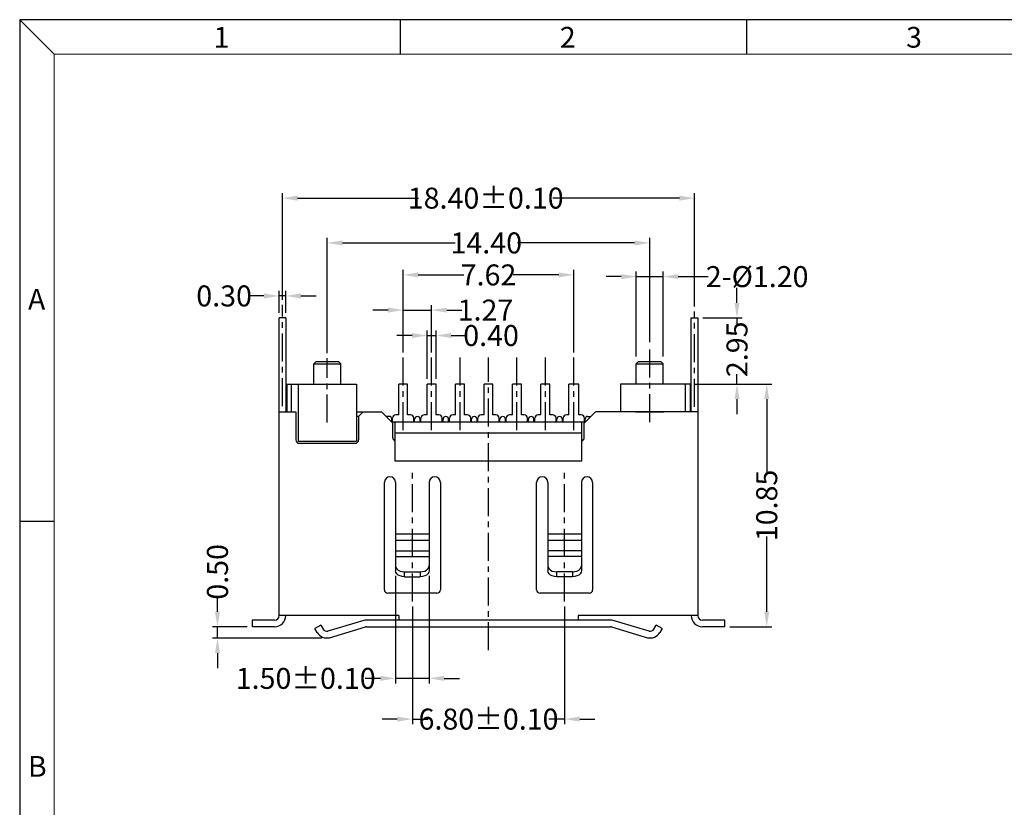
# Model space of a CAD drawing. Units: inches. Extents: x -22 to 105, y 1 to 88.
# Drawn here: x -22 to 22, y 53 to 88 of the extents above; entities that cross this region are included whole.
import ezdxf

# ---------------------------------------------------------------- set-up
doc = ezdxf.new("R2010")
doc.units = ezdxf.units.IN
doc.header["$MEASUREMENT"] = 0
doc.linetypes.add('CENTER', pattern=[2, 1.25, -0.25, 0.25, -0.25])
for name, color, linetype in [('5-3', 2, 'Continuous'), ('C', 1, 'CENTER'), ('DIM', 3, 'Continuous')]:
    doc.layers.add(name, color=color, linetype=linetype)
doc.styles.add('COMPLEX', font='COMPLEX.SHX', dxfattribs={"bigfont": 'OKV.SHX'})
doc.styles.add('ROMANS', font='romans.shx', dxfattribs={"width": 0.75, "bigfont": 'chineset.shx'})
doc.dimstyles.new('shell1', dxfattribs={"dimscale": 0.25, "dimtxt": 2.5, "dimasz": 2.5, "dimexe": 0.6, "dimexo": 0.6, "dimgap": 0.09, "dimtad": 0, "dimzin": 0, "dimdsep": 46, "dimtxsty": 'ROMANS', "dimcen": 0, "dimclrd": 3, "dimclre": 3, "dimclrt": 4, "dimadec": 0, "dimazin": 0, "dimtfac": 1, "dimtmove": 0, "dimatfit": 1, "dimfxl": 1, "dimtolj": 1, "dimtzin": 0, "dimlwd": -1, "dimlwe": -1, "dimarcsym": 0})

# ---------------------------------------------------------------- blocks, each defined once
blk = doc.blocks.new('*D161')
at = {"layer": 'DEFPOINTS', "color": 0}
for p in [(8.034, 74.673), (8.034, 71.723), (9.78, 71.723)]:
    blk.add_point(p, dxfattribs=at)
at = {"layer": 'DIM', "color": 3}
for p, q in [((9.78, 75.348), (9.78, 76.023)), ((8.259, 74.673), (10.005, 74.673)), ((9.78, 74.673), (9.78, 74.379)), ((9.78, 71.723), (9.78, 72.169)), ((8.259, 71.723), (10.005, 71.723)), ((9.78, 71.048), (9.78, 70.373))]:
    blk.add_line(p, q, dxfattribs=at)
for points in [[(9.667, 75.348), (9.892, 75.348), (9.78, 74.673)], [(9.667, 71.048), (9.892, 71.048), (9.78, 71.723)]]:
    blk.add_solid(points, dxfattribs=at)
at = {"layer": 'DIM', "color": 1, "insert": (9.78, 73.274), "char_height": 0.9375, "attachment_point": 5, "rotation": 90, "style": 'ROMANS'}
blk.add_mtext('\\A1;2.95', dxfattribs=at)
blk = doc.blocks.new('*D162')
at = {"layer": 'DEFPOINTS', "color": 0}
for p in [(-3.656, 73.889), (-4.056, 71.723), (-3.656, 71.723)]:
    blk.add_point(p, dxfattribs=at)
at = {"layer": 'DIM', "color": 3}
for p, q in [((-4.731, 73.889), (-5.406, 73.889)), ((-4.056, 71.948), (-4.056, 74.114)), ((-4.056, 73.889), (-3.656, 73.889)), ((-3.656, 71.948), (-3.656, 74.114)), ((-2.981, 73.889), (-2.306, 73.889))]:
    blk.add_line(p, q, dxfattribs=at)
for points in [[(-4.731, 74.002), (-4.731, 73.777), (-4.056, 73.889)], [(-2.981, 74.002), (-2.981, 73.777), (-3.656, 73.889)]]:
    blk.add_solid(points, dxfattribs=at)
at = {"layer": 'DIM', "color": 4, "insert": (-1.201, 73.889), "char_height": 0.9375, "attachment_point": 5, "style": 'ROMANS'}
blk.add_mtext('\\A1;0.40', dxfattribs=at)
blk = doc.blocks.new('*D164')
at = {"layer": 'DEFPOINTS', "color": 0}
for p in [(-5.466, 63.379), (-3.966, 63.379), (-3.966, 58.57)]:
    blk.add_point(p, dxfattribs=at)
at = {"layer": 'DIM', "color": 3}
for p, q in [((-5.466, 63.154), (-5.466, 58.345)), ((-3.966, 63.154), (-3.966, 58.345)), ((-6.141, 58.57), (-6.816, 58.57)), ((-3.966, 58.57), (-5.466, 58.57)), ((-3.291, 58.57), (-2.616, 58.57))]:
    blk.add_line(p, q, dxfattribs=at)
for points in [[(-6.141, 58.683), (-6.141, 58.458), (-5.466, 58.57)], [(-3.291, 58.683), (-3.291, 58.458), (-3.966, 58.57)]]:
    blk.add_solid(points, dxfattribs=at)
at = {"layer": 'DIM', "color": 4, "insert": (-9.479, 58.57), "char_height": 0.9375, "attachment_point": 5, "style": 'ROMANS'}
blk.add_mtext('\\A1;1.50±0.10', dxfattribs=at)
blk = doc.blocks.new('*D165')
at = {"layer": 'DEFPOINTS', "color": 0}
for p in [(-4.716, 62.001), (2.084, 62.001), (2.084, 56.749)]:
    blk.add_point(p, dxfattribs=at)
at = {"layer": 'DIM', "color": 3}
for p, q in [((-4.716, 61.776), (-4.716, 56.524)), ((2.084, 61.776), (2.084, 56.524)), ((-5.391, 56.749), (-6.066, 56.749)), ((-4.716, 56.749), (-4.012, 56.749)), ((2.084, 56.749), (1.379, 56.749)), ((2.759, 56.749), (3.434, 56.749))]:
    blk.add_line(p, q, dxfattribs=at)
for points in [[(-5.391, 56.862), (-5.391, 56.637), (-4.716, 56.749)], [(2.759, 56.862), (2.759, 56.637), (2.084, 56.749)]]:
    blk.add_solid(points, dxfattribs=at)
at = {"layer": 'DIM', "color": 4, "insert": (-1.316, 56.749), "char_height": 0.9375, "attachment_point": 5, "style": 'ROMANS'}
blk.add_mtext('\\A1;6.80±0.10', dxfattribs=at)
blk = doc.blocks.new('*D166')
at = {"layer": 'DEFPOINTS', "color": 0}
for p in [(7.684, 71.723), (11.108, 71.723), (9.234, 60.873)]:
    blk.add_point(p, dxfattribs=at)
at = {"layer": 'DIM', "color": 3}
for p, q in [((7.909, 71.723), (11.333, 71.723)), ((11.108, 71.048), (11.108, 67.688)), ((11.108, 61.548), (11.108, 64.908)), ((9.459, 60.873), (11.333, 60.873))]:
    blk.add_line(p, q, dxfattribs=at)
for points in [[(10.996, 71.048), (11.221, 71.048), (11.108, 71.723)], [(10.996, 61.548), (11.221, 61.548), (11.108, 60.873)]]:
    blk.add_solid(points, dxfattribs=at)
at = {"layer": 'DIM', "color": 4, "insert": (11.108, 66.298), "char_height": 0.9375, "attachment_point": 5, "rotation": 90, "style": 'ROMANS'}
blk.add_mtext('\\A1;10.85', dxfattribs=at)
blk = doc.blocks.new('*D139')
at = {"layer": 'DEFPOINTS', "color": 0}
for p in [(5.884, 78.027), (5.884, 73.372), (-8.516, 72.873)]:
    blk.add_point(p, dxfattribs=at)
at = {"layer": 'DIM', "color": 3}
for p, q in [((-8.516, 73.098), (-8.516, 78.252)), ((-7.841, 78.027), (-2.806, 78.027)), ((5.209, 78.027), (-0.027, 78.027)), ((5.884, 73.597), (5.884, 78.252))]:
    blk.add_line(p, q, dxfattribs=at)
for points in [[(-7.841, 78.14), (-7.841, 77.915), (-8.516, 78.027)], [(5.209, 78.14), (5.209, 77.915), (5.884, 78.027)]]:
    blk.add_solid(points, dxfattribs=at)
at = {"layer": 'DIM', "color": 4, "insert": (-1.416, 78.027), "char_height": 0.9375, "attachment_point": 5, "style": 'ROMANS'}
blk.add_mtext('\\A1;14.40', dxfattribs=at)
blk = doc.blocks.new('*D140')
at = {"layer": 'DEFPOINTS', "color": 0}
for p in [(7.884, 80.029), (-10.516, 75.263), (7.884, 74.963)]:
    blk.add_point(p, dxfattribs=at)
at = {"layer": 'DIM', "color": 3}
for p, q in [((-10.516, 75.488), (-10.516, 80.254)), ((-9.841, 80.029), (-4.438, 80.029)), ((7.209, 80.029), (1.556, 80.029)), ((7.884, 75.188), (7.884, 80.254))]:
    blk.add_line(p, q, dxfattribs=at)
for points in [[(-9.841, 80.141), (-9.841, 79.916), (-10.516, 80.029)], [(7.209, 80.141), (7.209, 79.916), (7.884, 80.029)]]:
    blk.add_solid(points, dxfattribs=at)
at = {"layer": 'DIM', "color": 4, "insert": (-1.441, 80.029), "char_height": 0.9375, "attachment_point": 5, "style": 'ROMANS'}
blk.add_mtext('\\A1;18.40±0.10', dxfattribs=at)
blk = doc.blocks.new('*D141')
at = {"layer": 'DEFPOINTS', "color": 0}
for p in [(-10.366, 75.659), (-10.666, 74.673), (-10.366, 74.673)]:
    blk.add_point(p, dxfattribs=at)
at = {"layer": 'DIM', "color": 3}
for p, q in [((-11.341, 75.659), (-12.016, 75.659)), ((-10.666, 74.898), (-10.666, 75.884)), ((-10.366, 75.659), (-10.666, 75.659)), ((-10.366, 74.898), (-10.366, 75.884)), ((-9.691, 75.659), (-9.016, 75.659))]:
    blk.add_line(p, q, dxfattribs=at)
for points in [[(-11.341, 75.771), (-11.341, 75.546), (-10.666, 75.659)], [(-9.691, 75.771), (-9.691, 75.546), (-10.366, 75.659)]]:
    blk.add_solid(points, dxfattribs=at)
at = {"layer": 'DIM', "color": 4, "insert": (-13.122, 75.659), "char_height": 0.9375, "attachment_point": 5, "style": 'ROMANS'}
blk.add_mtext('\\A1;0.30', dxfattribs=at)
blk = doc.blocks.new('*D142')
at = {"layer": 'DEFPOINTS', "color": 0}
for p in [(-3.856, 75.026), (-5.126, 72.902), (-3.856, 72.902)]:
    blk.add_point(p, dxfattribs=at)
at = {"layer": 'DIM', "color": 3}
for p, q in [((-5.126, 73.127), (-5.126, 75.251)), ((-3.856, 73.127), (-3.856, 75.251)), ((-5.801, 75.026), (-6.476, 75.026)), ((-5.126, 75.026), (-3.856, 75.026)), ((-3.181, 75.026), (-2.506, 75.026))]:
    blk.add_line(p, q, dxfattribs=at)
for points in [[(-5.801, 75.138), (-5.801, 74.913), (-5.126, 75.026)], [(-3.181, 75.138), (-3.181, 74.913), (-3.856, 75.026)]]:
    blk.add_solid(points, dxfattribs=at)
at = {"layer": 'DIM', "color": 4, "insert": (-1.451, 75.026), "char_height": 0.9375, "attachment_point": 5, "style": 'ROMANS'}
blk.add_mtext('\\A1;1.27', dxfattribs=at)
blk = doc.blocks.new('*D143')
at = {"layer": 'DEFPOINTS', "color": 0}
for p in [(2.494, 76.597), (-5.126, 72.902), (2.494, 72.902)]:
    blk.add_point(p, dxfattribs=at)
at = {"layer": 'DIM', "color": 3}
for p, q in [((-5.126, 73.127), (-5.126, 76.822)), ((-4.451, 76.597), (-2.422, 76.597)), ((1.819, 76.597), (-0.211, 76.597)), ((2.494, 73.127), (2.494, 76.822))]:
    blk.add_line(p, q, dxfattribs=at)
for points in [[(-4.451, 76.71), (-4.451, 76.485), (-5.126, 76.597)], [(1.819, 76.71), (1.819, 76.485), (2.494, 76.597)]]:
    blk.add_solid(points, dxfattribs=at)
at = {"layer": 'DIM', "color": 4, "insert": (-1.316, 76.597), "char_height": 0.9375, "attachment_point": 5, "style": 'ROMANS'}
blk.add_mtext('\\A1;7.62', dxfattribs=at)
blk = doc.blocks.new('*D144')
at = {"layer": 'DEFPOINTS', "color": 0}
for p in [(6.484, 76.522), (5.284, 72.723), (6.484, 72.723)]:
    blk.add_point(p, dxfattribs=at)
at = {"layer": 'DIM', "color": 3}
for p, q in [((4.609, 76.522), (3.934, 76.522)), ((5.284, 72.948), (5.284, 76.747)), ((5.284, 76.522), (6.484, 76.522)), ((6.484, 72.948), (6.484, 76.747)), ((7.159, 76.522), (8.487, 76.522))]:
    blk.add_line(p, q, dxfattribs=at)
for points in [[(4.609, 76.634), (4.609, 76.409), (5.284, 76.522)], [(7.159, 76.634), (7.159, 76.409), (6.484, 76.522)]]:
    blk.add_solid(points, dxfattribs=at)
at = {"layer": 'DIM', "color": 4, "insert": (10.68, 76.522), "char_height": 0.9375, "attachment_point": 5, "style": 'ROMANS'}
blk.add_mtext('\\A1;2-%%c1.20', dxfattribs=at)
blk = doc.blocks.new('*D152')
at = {"layer": 'DEFPOINTS', "color": 0}
for p in [(-11.866, 60.873), (-13.418, 60.373), (-8.533, 60.373)]:
    blk.add_point(p, dxfattribs=at)
at = {"layer": 'DIM', "color": 3}
for p, q in [((-13.418, 61.548), (-13.418, 62.223)), ((-12.091, 60.873), (-13.643, 60.873)), ((-13.418, 60.373), (-13.418, 60.873)), ((-8.758, 60.373), (-13.643, 60.373)), ((-13.418, 59.698), (-13.418, 59.023))]:
    blk.add_line(p, q, dxfattribs=at)
for points in [[(-13.531, 61.548), (-13.306, 61.548), (-13.418, 60.873)], [(-13.531, 59.698), (-13.306, 59.698), (-13.418, 60.373)]]:
    blk.add_solid(points, dxfattribs=at)
at = {"layer": 'DIM', "color": 4, "insert": (-13.418, 63.328), "char_height": 0.9375, "attachment_point": 5, "rotation": 90, "style": 'ROMANS'}
blk.add_mtext('\\A1;0.50', dxfattribs=at)

msp = doc.modelspace()

# ---------------------------------------------------------------- linework, layer by layer
at = {"color": 0, "linetype": 'Continuous'}
for p, q in [((-20.704, 86.457), (-22.25, 88.003)), ((-5.242, 86.457), (-5.242, 88.003)), ((10.22, 86.457), (10.22, 88.003)), ((-20.704, 65.583), (-22.25, 65.583))]:
    msp.add_line(p, q, dxfattribs=at)
for p, q in [((-22.25, 88.003), (-22.25, 1.448)), ((104.539, 88.003), (-22.25, 88.003)), ((-10.666, 61.373), (-10.666, 74.673)), ((-10.666, 61.373), (-10.666, 74.673)), ((-10.366, 74.673), (-10.666, 74.673)), ((-10.366, 74.673), (-10.666, 74.673)), ((-10.366, 74.673), (-10.366, 70.473)), ((-10.366, 74.673), (-10.366, 70.473)), ((7.734, 70.473), (7.734, 74.673)), ((7.734, 70.473), (7.734, 74.673)), ((7.734, 74.673), (8.034, 74.673)), ((7.734, 74.673), (8.034, 74.673)), ((8.034, 74.673), (8.034, 61.373)), ((8.034, 74.673), (8.034, 61.373)), ((-9.016, 72.723), (-9.116, 72.623)), ((-9.116, 71.723), (-9.116, 72.623)), ((-9.116, 72.623), (-7.916, 72.623)), ((-9.016, 72.723), (-8.016, 72.723)), ((-8.016, 72.723), (-7.916, 72.623)), ((-7.916, 71.723), (-7.916, 72.623)), ((5.384, 72.723), (5.284, 72.623)), ((5.284, 71.723), (5.284, 72.623)), ((5.284, 72.623), (6.484, 72.623)), ((5.384, 72.723), (6.384, 72.723)), ((6.384, 72.723), (6.484, 72.623)), ((6.484, 71.723), (6.484, 72.623)), ((-10.316, 71.723), (-10.316, 70.473)), ((-10.316, 71.723), (-7.216, 71.723)), ((-10.116, 70.473), (-10.116, 71.723)), ((-9.816, 71.723), (-9.816, 69.173)), ((-7.216, 71.723), (-7.216, 69.173)), ((-5.326, 70.343), (-5.326, 71.723)), ((-4.926, 71.723), (-5.326, 71.723)), ((-4.926, 70.343), (-4.926, 71.723)), ((-4.056, 70.343), (-4.056, 71.723)), ((-3.656, 71.723), (-4.056, 71.723)), ((-3.721, 71.723), (-3.991, 71.723)), ((-3.656, 70.343), (-3.656, 71.723)), ((-2.786, 70.343), (-2.786, 71.723)), ((-2.386, 71.723), (-2.786, 71.723)), ((-2.451, 71.723), (-2.721, 71.723)), ((-2.386, 70.343), (-2.386, 71.723)), ((-1.116, 71.723), (-1.516, 71.723)), ((-1.516, 70.343), (-1.516, 71.723)), ((-1.156, 71.723), (-1.451, 71.723)), ((-1.116, 70.343), (-1.116, 71.723)), ((-0.246, 70.343), (-0.246, 71.723)), ((0.154, 71.723), (-0.246, 71.723)), ((0.089, 71.723), (-0.181, 71.723)), ((0.154, 70.343), (0.154, 71.723)), ((1.024, 70.343), (1.024, 71.723)), ((1.424, 71.723), (1.024, 71.723)), ((1.359, 71.723), (1.089, 71.723)), ((1.424, 70.343), (1.424, 71.723)), ((2.719, 71.723), (2.269, 71.723)), ((2.269, 70.343), (2.269, 71.723)), ((2.654, 71.723), (2.334, 71.723)), ((2.719, 70.343), (2.719, 71.723)), ((4.584, 71.723), (4.584, 70.473)), ((7.684, 71.723), (4.584, 71.723)), ((7.484, 70.473), (7.484, 71.723)), ((7.684, 71.723), (7.684, 70.473)), ((7.684, 71.723), (7.684, 70.473)), ((-10.666, 70.473), (-9.916, 70.473)), ((-10.666, 70.473), (-9.916, 70.473)), ((-9.916, 70.473), (-9.916, 69.223)), ((-9.916, 70.473), (-9.916, 69.223)), ((-7.216, 70.473), (-6.091, 70.473)), ((-7.216, 70.473), (-6.091, 70.473)), ((-7.116, 70.273), (-6.916, 70.473)), ((-6.966, 70.473), (-6.091, 70.473)), ((-6.966, 70.473), (-6.091, 70.473)), ((-6.091, 70.473), (-5.591, 69.973)), ((-6.091, 70.473), (-5.591, 69.973)), ((3.459, 70.473), (2.959, 69.973)), ((3.459, 70.473), (2.959, 69.973)), ((4.334, 70.473), (3.459, 70.473)), ((4.334, 70.473), (3.459, 70.473)), ((7.284, 70.473), (3.459, 70.473)), ((5.249, 70.473), (6.519, 70.473)), ((8.034, 70.473), (7.284, 70.473)), ((8.034, 70.473), (7.284, 70.473)), ((-7.116, 70.273), (-7.216, 70.273)), ((-7.116, 70.273), (-7.116, 69.223)), ((-7.116, 70.273), (-7.116, 69.223)), ((-5.736, 70.273), (-5.891, 70.273)), ((-5.636, 70.023), (-5.636, 70.173)), ((-5.636, 70.023), (-5.636, 70.148)), ((2.069, 70.023), (-5.636, 70.023)), ((-5.601, 70.023), (-5.601, 70.193)), ((-5.591, 69.323), (-5.591, 69.973)), ((-5.591, 69.323), (-5.591, 69.973)), ((-5.491, 68.273), (-5.491, 70.023)), ((-5.326, 70.343), (-5.451, 70.343)), ((-4.801, 70.343), (-4.926, 70.343)), ((-4.651, 70.023), (-4.651, 70.193)), ((-4.616, 70.023), (-4.616, 70.148)), ((-4.366, 70.023), (-4.366, 70.148)), ((-3.346, 70.023), (-4.366, 70.023)), ((-4.331, 70.023), (-4.331, 70.193)), ((-4.056, 70.343), (-4.181, 70.343)), ((-3.531, 70.343), (-3.656, 70.343)), ((-3.381, 70.023), (-3.381, 70.193)), ((-3.346, 70.023), (-3.346, 70.148)), ((-3.346, 70.023), (-3.346, 70.148)), ((-3.096, 70.023), (-3.096, 70.148)), ((-3.096, 70.023), (-3.096, 70.148)), ((-2.076, 70.023), (-3.096, 70.023)), ((-3.061, 70.023), (-3.061, 70.193)), ((-2.786, 70.343), (-2.911, 70.343)), ((-2.261, 70.343), (-2.386, 70.343)), ((-2.111, 70.023), (-2.111, 70.193)), ((-2.076, 70.023), (-2.076, 70.148)), ((-2.076, 70.023), (-2.076, 70.148)), ((-1.826, 70.023), (-1.826, 70.148)), ((-1.826, 70.023), (-1.826, 70.148)), ((-0.806, 70.023), (-1.826, 70.023)), ((-1.791, 70.023), (-1.791, 70.193)), ((-1.516, 70.343), (-1.641, 70.343)), ((-0.991, 70.343), (-1.116, 70.343)), ((-0.841, 70.023), (-0.841, 70.193)), ((-0.806, 70.023), (-0.806, 70.148)), ((-0.806, 70.023), (-0.806, 70.148)), ((-0.556, 70.023), (-0.556, 70.148)), ((-0.556, 70.023), (-0.556, 70.148)), ((0.464, 70.023), (-0.556, 70.023)), ((-0.521, 70.023), (-0.521, 70.193)), ((-0.246, 70.343), (-0.371, 70.343)), ((0.279, 70.343), (0.154, 70.343)), ((0.429, 70.023), (0.429, 70.193)), ((0.464, 70.023), (0.464, 70.148)), ((0.714, 70.023), (0.714, 70.148)), ((1.734, 70.023), (0.714, 70.023)), ((0.749, 70.023), (0.749, 70.193)), ((1.024, 70.343), (0.899, 70.343)), ((1.549, 70.343), (1.424, 70.343)), ((1.699, 70.023), (1.699, 70.193)), ((1.734, 70.023), (1.734, 70.148)), ((1.984, 70.023), (1.984, 70.148)), ((3.004, 70.023), (1.984, 70.023)), ((2.019, 70.023), (2.019, 70.193)), ((2.269, 70.343), (2.169, 70.343)), ((2.819, 70.343), (2.719, 70.343)), ((2.859, 68.273), (2.859, 70.023)), ((2.959, 69.323), (2.959, 69.973)), ((2.959, 69.323), (2.959, 69.973)), ((2.969, 70.023), (2.969, 70.193)), ((3.004, 70.023), (3.004, 70.173)), ((3.004, 70.023), (3.004, 70.148)), ((3.104, 70.273), (3.259, 70.273)), ((2.859, 69.523), (-5.491, 69.523)), ((-9.816, 69.173), (-7.216, 69.173)), ((-9.766, 69.073), (-9.441, 69.073)), ((-9.766, 69.073), (-9.441, 69.073)), ((-9.441, 69.173), (-7.591, 69.173)), ((-9.441, 69.073), (-7.266, 69.073)), ((-7.591, 69.073), (-7.266, 69.073)), ((2.859, 68.273), (-5.491, 68.273)), ((-5.966, 62.523), (-5.966, 67.323)), ((-5.966, 62.523), (-5.966, 67.323)), ((-5.466, 67.323), (-5.466, 63.379)), ((-5.466, 67.323), (-5.466, 63.379)), ((-3.966, 67.323), (-3.966, 63.379)), ((-3.966, 67.323), (-3.966, 63.379)), ((-3.466, 67.323), (-3.466, 62.523)), ((-3.466, 67.323), (-3.466, 62.523)), ((0.834, 62.523), (0.834, 67.323)), ((0.834, 62.523), (0.834, 67.323)), ((1.334, 67.323), (1.334, 63.379)), ((1.334, 67.323), (1.334, 63.379)), ((2.834, 67.323), (2.834, 63.379)), ((2.834, 67.323), (2.834, 63.379)), ((3.334, 67.323), (3.334, 62.523)), ((3.334, 67.323), (3.334, 62.523)), ((-5.466, 65.024), (-3.966, 65.024)), ((-5.466, 65.024), (-3.966, 65.024)), ((-5.466, 64.747), (-3.966, 64.747)), ((-5.466, 64.747), (-3.966, 64.747)), ((1.334, 65.024), (2.834, 65.024)), ((1.334, 65.024), (2.834, 65.024)), ((1.334, 64.747), (2.834, 64.747)), ((1.334, 64.747), (2.834, 64.747)), ((-5.466, 64.268), (-3.966, 64.268)), ((-5.466, 64.268), (-3.966, 64.268)), ((2.834, 64.268), (1.334, 64.268)), ((2.834, 64.268), (1.334, 64.268)), ((-5.466, 64.01), (-3.966, 64.01)), ((-5.466, 64.01), (-3.966, 64.01)), ((2.834, 64.01), (1.334, 64.01)), ((2.834, 64.01), (1.334, 64.01)), ((-5.066, 63.329), (-4.366, 63.329)), ((-5.066, 63.109), (-5.066, 63.329)), ((-5.066, 63.109), (-5.066, 63.329)), ((-5.066, 63.329), (-4.366, 63.329)), ((-4.366, 63.329), (-4.366, 63.109)), ((-4.366, 63.329), (-4.366, 63.109)), ((2.434, 63.329), (1.734, 63.329)), ((2.434, 63.329), (1.734, 63.329)), ((1.734, 63.109), (1.734, 63.329)), ((1.734, 63.109), (1.734, 63.329)), ((2.434, 63.329), (2.434, 63.109)), ((2.434, 63.329), (2.434, 63.109)), ((-5.066, 63.109), (-4.366, 63.109)), ((-5.066, 63.109), (-4.366, 63.109)), ((2.434, 63.109), (1.734, 63.109)), ((2.434, 63.109), (1.734, 63.109)), ((-3.616, 62.373), (-5.816, 62.373)), ((-3.616, 62.373), (-5.816, 62.373)), ((3.184, 62.373), (0.984, 62.373)), ((3.184, 62.373), (0.984, 62.373)), ((-11.866, 61.173), (-11.866, 60.873)), ((-11.866, 61.173), (-11.866, 60.873)), ((-10.866, 61.173), (-11.866, 61.173)), ((-10.866, 61.173), (-11.866, 61.173)), ((-10.166, 61.373), (-10.666, 61.373)), ((-5.316, 61.373), (-10.666, 61.373)), ((-6.881, 61.158), (-8.484, 60.679)), ((4.127, 61.173), (-6.76, 61.173)), ((-5.316, 61.373), (-5.316, 61.173)), ((8.034, 61.373), (2.684, 61.373)), ((2.684, 61.373), (2.684, 61.173)), ((5.851, 60.679), (4.249, 61.158)), ((8.034, 61.373), (7.534, 61.373)), ((9.234, 61.173), (8.234, 61.173)), ((9.234, 61.173), (8.234, 61.173)), ((9.234, 60.873), (9.234, 61.173)), ((9.234, 60.873), (9.234, 61.173)), ((-10.866, 60.873), (-11.866, 60.873)), ((-10.866, 60.873), (-11.866, 60.873)), ((-8.807, 60.947), (-9.066, 60.796)), ((-8.966, 60.622), (-9.066, 60.796)), ((-8.807, 60.947), (-8.706, 60.773)), ((-8.411, 60.388), (-6.808, 60.867)), ((-6.76, 60.873), (4.127, 60.873)), ((4.175, 60.867), (5.778, 60.388)), ((6.073, 60.773), (6.174, 60.947)), ((6.434, 60.796), (6.174, 60.947)), ((6.434, 60.796), (6.333, 60.622)), ((9.234, 60.873), (8.234, 60.873)), ((9.234, 60.873), (8.234, 60.873))]:
    msp.add_line(p, q)
at = {"color": 7, "linetype": 'Continuous', "lineweight": 0}
for q in [(102.993, 86.457), (-20.704, 2.994)]:
    msp.add_line((-20.704, 86.457), q, dxfattribs=at)
for points in [[(-5.466, 63.6), (-5.453, 63.531), (-5.413, 63.465), (-5.349, 63.409), (-5.267, 63.366), (-5.169, 63.338), (-5.066, 63.329)], [(-5.466, 63.6), (-5.453, 63.531), (-5.413, 63.465), (-5.349, 63.409), (-5.267, 63.366), (-5.169, 63.338), (-5.066, 63.329)], [(-5.066, 63.109), (-5.169, 63.118), (-5.267, 63.145), (-5.349, 63.188), (-5.413, 63.244), (-5.453, 63.31), (-5.466, 63.379)], [(-5.066, 63.109), (-5.169, 63.118), (-5.267, 63.145), (-5.349, 63.188), (-5.413, 63.244), (-5.453, 63.31), (-5.466, 63.379)], [(-4.366, 63.329), (-4.264, 63.338), (-4.166, 63.366), (-4.083, 63.409), (-4.02, 63.465), (-3.98, 63.531), (-3.966, 63.6)], [(-4.366, 63.329), (-4.264, 63.338), (-4.166, 63.366), (-4.083, 63.409), (-4.02, 63.465), (-3.98, 63.531), (-3.966, 63.6)], [(-3.966, 63.379), (-3.98, 63.31), (-4.02, 63.244), (-4.083, 63.188), (-4.166, 63.145), (-4.264, 63.118), (-4.366, 63.109)], [(-3.966, 63.379), (-3.98, 63.31), (-4.02, 63.244), (-4.083, 63.188), (-4.166, 63.145), (-4.264, 63.118), (-4.366, 63.109)], [(1.334, 63.6), (1.347, 63.531), (1.387, 63.465), (1.451, 63.409), (1.533, 63.366), (1.631, 63.338), (1.734, 63.329)], [(1.334, 63.6), (1.347, 63.531), (1.387, 63.465), (1.451, 63.409), (1.533, 63.366), (1.631, 63.338), (1.734, 63.329)], [(1.734, 63.109), (1.631, 63.118), (1.533, 63.145), (1.451, 63.188), (1.387, 63.244), (1.347, 63.31), (1.334, 63.379)], [(1.734, 63.109), (1.631, 63.118), (1.533, 63.145), (1.451, 63.188), (1.387, 63.244), (1.347, 63.31), (1.334, 63.379)], [(2.434, 63.329), (2.536, 63.338), (2.634, 63.366), (2.717, 63.409), (2.78, 63.465), (2.82, 63.531), (2.834, 63.6)], [(2.434, 63.329), (2.536, 63.338), (2.634, 63.366), (2.717, 63.409), (2.78, 63.465), (2.82, 63.531), (2.834, 63.6)], [(2.834, 63.379), (2.82, 63.31), (2.78, 63.244), (2.717, 63.188), (2.634, 63.145), (2.536, 63.118), (2.434, 63.109)], [(2.834, 63.379), (2.82, 63.31), (2.78, 63.244), (2.717, 63.188), (2.634, 63.145), (2.536, 63.118), (2.434, 63.109)]]:
    msp.add_lwpolyline(points)
for centre, radius, start, end in [((-5.736, 70.173), 0.1, 0, 90), ((-5.451, 70.193), 0.15, 90, 180), ((-4.801, 70.193), 0.15, 360, 90), ((-4.491, 70.148), 0.125, 0, 180), ((-4.181, 70.193), 0.15, 90, 180), ((-3.531, 70.193), 0.15, 360, 90), ((-3.221, 70.148), 0.125, 0, 180), ((-3.221, 70.148), 0.125, 0, 180), ((-2.911, 70.193), 0.15, 90, 180), ((-2.261, 70.193), 0.15, 360, 90), ((-1.951, 70.148), 0.125, 0, 180), ((-1.951, 70.148), 0.125, 0, 180), ((-1.641, 70.193), 0.15, 90, 180), ((-0.991, 70.193), 0.15, 360, 90), ((-0.681, 70.148), 0.125, 0, 180), ((-0.681, 70.148), 0.125, 0, 180), ((-0.371, 70.193), 0.15, 90, 180), ((0.279, 70.193), 0.15, 360, 90), ((0.589, 70.148), 0.125, 0, 180), ((0.899, 70.193), 0.15, 90, 180), ((1.549, 70.193), 0.15, 360, 90), ((1.859, 70.148), 0.125, 0, 180), ((2.169, 70.193), 0.15, 90, 180), ((2.819, 70.193), 0.15, 360, 90), ((3.104, 70.173), 0.1, 90, 180), ((-9.766, 69.223), 0.15, 180, 270), ((-9.766, 69.223), 0.15, 180, 270), ((-7.266, 69.223), 0.15, 270, 360), ((-7.266, 69.223), 0.15, 270, 360), ((-5.441, 69.323), 0.15, 180, 250.5288), ((-5.441, 69.323), 0.15, 180, 250.5288), ((2.809, 69.323), 0.15, 289.4712, 0), ((2.809, 69.323), 0.15, 289.4712, 0), ((-5.716, 67.323), 0.25, 0, 180), ((-5.716, 67.323), 0.25, 0, 180), ((-3.716, 67.323), 0.25, 0, 180), ((-3.716, 67.323), 0.25, 0, 180), ((1.084, 67.323), 0.25, 0, 180), ((1.084, 67.323), 0.25, 0, 180), ((3.084, 67.323), 0.25, 0, 180), ((3.084, 67.323), 0.25, 0, 180), ((-5.816, 62.523), 0.15, 180, 270), ((-5.816, 62.523), 0.15, 180, 270), ((-3.616, 62.523), 0.15, 270, 0), ((-3.616, 62.523), 0.15, 270, 0), ((0.984, 62.523), 0.15, 180, 270), ((3.184, 62.523), 0.15, 270, 0), ((3.184, 62.523), 0.15, 270, 0), ((-10.866, 61.373), 0.5, 270, 0), ((-10.866, 61.373), 0.5, 270, 0), ((-10.866, 61.373), 0.2, 270, 0), ((-10.866, 61.373), 0.2, 270, 0), ((-6.76, 60.673), 0.5, 90, 104.0879), ((4.127, 60.673), 0.5, 75.9121, 90), ((8.234, 61.373), 0.5, 180, 270), ((8.234, 61.373), 0.5, 180, 270), ((8.234, 61.373), 0.2, 180, 270), ((8.234, 61.373), 0.2, 180, 270), ((-8.533, 60.873), 0.2, 210.0879, 284.0879), ((-6.76, 60.673), 0.2, 90, 104.0879), ((4.127, 60.673), 0.2, 75.9121, 90), ((5.9, 60.873), 0.2, 255.9121, 329.9121), ((-8.533, 60.873), 0.5, 210.0879, 284.0879), ((5.9, 60.873), 0.5, 255.9121, 329.9121)]:
    msp.add_arc(centre, radius, start, end)
at = {"layer": 'C'}
for p, q in [((-10.516, 70.734), (-10.516, 75.263)), ((7.884, 70.7), (7.884, 74.963)), ((5.884, 70.021), (5.884, 73.372)), ((-8.516, 69.999), (-8.516, 72.873)), ((-5.126, 69.656), (-5.126, 72.902)), ((-3.856, 69.656), (-3.856, 72.902)), ((-2.586, 69.656), (-2.586, 72.902)), ((-1.316, 59.824), (-1.316, 72.902)), ((-0.046, 69.656), (-0.046, 72.902)), ((1.224, 69.656), (1.224, 72.902)), ((2.494, 69.656), (2.494, 72.902)), ((-4.716, 62.001), (-4.716, 67.811)), ((-4.716, 62.001), (-4.716, 67.811)), ((2.084, 62.001), (2.084, 67.811))]:
    msp.add_line(p, q, dxfattribs=at)

# ---------------------------------------------------------------- texts
at = {"layer": '5-3', "color": 0, "style": 'COMPLEX'}
for s, p in [('1', (-13.59, 86.752)), ('2', (1.872, 86.752)), ('3', (17.334, 86.752)), ('A', (-21.878, 75.047)), ('B', (-21.878, 54.174))]:
    msp.add_text(s, height=0.928, dxfattribs=at).set_placement(p)

# ---------------------------------------------------------------- dimensions: what is measured, and where the dimension line sits
at = {"layer": 'DIM'}
for base, p1, p2, override, picture, middle in [((7.884, 80.029), (-10.516, 75.263), (7.884, 74.963), {"dimscale": 0.375, "dimtxt": 2.5, "dimasz": 1.8, "dimtol": 1, "dimtp": 0.1, "dimtm": 0.1}, '*D140', (-1.441, 80.029)), ((-10.366, 75.659), (-10.666, 74.673), (-10.366, 74.673), {"dimscale": 0.375, "dimtxt": 2.5, "dimasz": 1.8, "dimtp": 0.1, "dimtm": 0.1}, '*D141', (-13.122, 75.659)), ((-3.656, 73.889), (-4.056, 71.723), (-3.656, 71.723), {"dimscale": 0.375, "dimtxt": 2.5, "dimasz": 1.8, "dimtp": 0.1, "dimtm": 0.1}, '*D162', (-1.201, 73.889)), ((-3.966, 58.57), (-5.466, 63.379), (-3.966, 63.379), {"dimscale": 0.375, "dimtxt": 2.5, "dimasz": 1.8, "dimtol": 1, "dimtp": 0.1, "dimtm": 0.1}, '*D164', (-9.479, 58.57))]:
    dim = msp.add_linear_dim(base=base, p1=p1, p2=p2, dimstyle='shell1', override=override, dxfattribs=at)
    dim.commit()
    dim.dimension.update_dxf_attribs({"geometry": picture, "text_midpoint": middle, "dimtype": 160})
for base, p1, p2, text, picture, middle in [((5.884, 78.027), (-8.516, 72.873), (5.884, 73.372), '14.40', '*D139', (-1.416, 78.027)), ((6.484, 76.522), (5.284, 72.723), (6.484, 72.723), '2-%%c1.20', '*D144', (10.68, 76.522)), ((-3.856, 75.026), (-5.126, 72.902), (-3.856, 72.902), '1.27', '*D142', (-1.451, 75.026))]:
    dim = msp.add_linear_dim(base=base, p1=p1, p2=p2, text=text, dimstyle='shell1', override={"dimscale": 0.375, "dimtxt": 2.5, "dimasz": 1.8, "dimtol": 1, "dimtp": 0.1, "dimtm": 0.1}, dxfattribs=at)
    dim.commit()
    dim.dimension.update_dxf_attribs({"geometry": picture, "text_midpoint": middle, "dimtype": 160})
for base, p1, p2, override, picture, middle in [((2.494, 76.597), (-5.126, 72.902), (2.494, 72.902), {"dimscale": 0.375, "dimtxt": 2.5, "dimasz": 1.8, "dimtp": 0.1, "dimtm": 0.1}, '*D143', (-1.316, 76.597)), ((2.084, 56.749), (-4.716, 62.001), (2.084, 62.001), {"dimscale": 0.375, "dimtxt": 2.5, "dimasz": 1.8, "dimtol": 1, "dimtp": 0.1, "dimtm": 0.1}, '*D165', (-1.316, 56.749))]:
    dim = msp.add_linear_dim(base=base, p1=p1, p2=p2, dimstyle='shell1', override=override, dxfattribs=at)
    dim.commit()
    dim.dimension.update_dxf_attribs({"geometry": picture, "text_midpoint": middle})
at = {"layer": 'DIM', "color": 3}
dim = msp.add_linear_dim(base=(9.78, 71.723), p1=(8.034, 74.673), p2=(8.034, 71.723), angle=90, dimstyle='shell1', override={"dimscale": 0.375, "dimtxt": 2.5, "dimasz": 1.8, "dimclrt": 1, "dimtp": 0.1, "dimtm": 0.1}, dxfattribs=at)
dim.commit()
dim.dimension.update_dxf_attribs({"geometry": '*D161', "text_midpoint": (9.78, 73.274), "dimtype": 160})
at = {"layer": 'DIM'}
dim = msp.add_linear_dim(base=(11.108, 71.723), p1=(9.234, 60.873), p2=(7.684, 71.723), angle=90, dimstyle='shell1', override={"dimscale": 0.375, "dimtxt": 2.5, "dimasz": 1.8, "dimtp": 0.1, "dimtm": 0.1}, dxfattribs=at)
dim.commit()
dim.dimension.update_dxf_attribs({"geometry": '*D166', "text_midpoint": (11.108, 66.298)})
dim = msp.add_linear_dim(base=(-13.418, 60.373), p1=(-11.866, 60.873), p2=(-8.533, 60.373), angle=90, dimstyle='shell1', override={"dimscale": 0.375, "dimtxt": 2.5, "dimasz": 1.8, "dimtp": 0.1, "dimtm": 0.1}, dxfattribs=at)
dim.commit()
dim.dimension.update_dxf_attribs({"geometry": '*D152', "text_midpoint": (-13.418, 63.328), "dimtype": 160})

doc.saveas('drawing.dxf')
